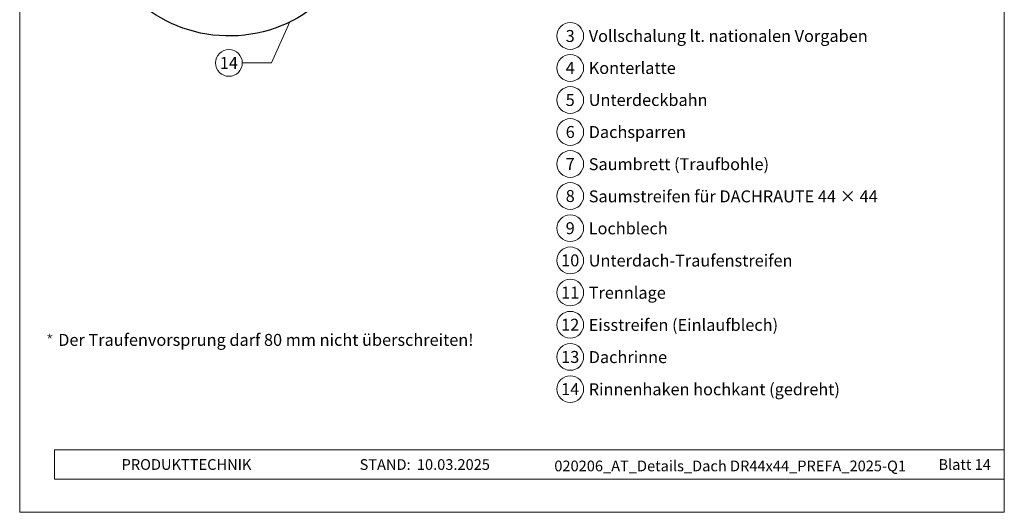
# Model space of a CAD drawing. Units: millimetres. Extents: x 0 to 70034, y 0 to 4832.
# Drawn here: x 38310 to 39045, y 0 to 368 of the extents above; entities that cross this region are included whole.
import ezdxf
from ezdxf.enums import TextEntityAlignment as Align

# ---------------------------------------------------------------- set-up
doc = ezdxf.new("R2010")
doc.units = ezdxf.units.MM
for name, color, linetype, lineweight, true_color in [('01_PREFA-Dachprodukt', 7, 'Continuous', 25, 0xe1000f), ('08_Bemassung', 7, 'Continuous', 5, 0x505f69), ('10_Blattrahmen', 7, 'Continuous', 20, 0x000000), ('99_Text_3_DE', 7, 'Continuous', 5, 0x505f69)]:
    doc.layers.add(name, color=color, linetype=linetype, lineweight=lineweight, true_color=true_color)
doc.layers.add('99_Text_2_DE', color=7, linetype='Continuous')
doc.styles.add('Arial', font='arial.ttf')
doc.styles.add('PREFA_Standard', font='arial.ttf', dxfattribs={"height": 20})
doc.styles.get("Standard").update_dxf_attribs({"font": 'arial.ttf'})

# ---------------------------------------------------------------- blocks, each defined once
blk = doc.blocks.new('*U77')
at = {"const_width": 0.5}
blk.add_lwpolyline([(0, 0.95), (0, -0.95)], dxfattribs=at)
blk = doc.blocks.new('*U78')
at = {"layer": '99_Text_3_DE', "color": 0, "linetype": 'ByBlock', "lineweight": -2, "transparency": 16777216}
for p, rotation in [((15848.62, 131.88), 72), ((15850.42, 131.88), 288.0000000000001), ((15848.97, 130.82), 144), ((15850.08, 130.82), 216)]:
    blk.add_blockref('*U77', p, dxfattribs=dict(at, rotation=rotation))
blk.add_blockref('*U77', (15849.52, 132.53), dxfattribs=at)
blk = doc.blocks.new('A$C33afb37e')
at = {"layer": '10_Blattrahmen'}
for p, q in [((735, -992.74), (26.06, -992.74)), ((26.06, -992.74), (26.06, -1014.75)), ((26.06, -1014.75), (735, -1014.75))]:
    blk.add_line(p, q, dxfattribs=at)
blk.add_lwpolyline([(0, -1039.5), (735, -1039.5), (735, 0), (0, 0)], close=True, dxfattribs=at)

msp = doc.modelspace()

# ---------------------------------------------------------------- linework, layer by layer
at = {"layer": '01_PREFA-Dachprodukt', "ltscale": 5}
msp.add_lwpolyline([(38545.856, 469.032, -0.2923763), (38568.951, 505.418), (38864.758, 643.355), (38874.478, 622.51), (38580.446, 485.4, 0.2914734), (38568.898, 467.274), (38568.898, 456.338, -0.8712125), (38366.026, 433.667), (38388.282, 439.475, 0.8728723), (38545.898, 456.338)], format="xyb", close=True, dxfattribs=at)
at = {"layer": '08_Bemassung'}
for p, q in [((38497.632, 335.886), (38511.17, 366.474)), ((38475.702, 335.886), (38497.632, 335.886))]:
    msp.add_line(p, q, dxfattribs=at)
for centre in [(38720.499, 356.011), (38465.706, 335.886), (38720.499, 332.092), (38720.499, 308.173), (38720.499, 284.254), (38720.499, 260.335), (38720.499, 236.416), (38720.499, 212.361), (38720.499, 188.307), (38720.499, 164.252), (38720.499, 140.198), (38720.499, 116.144), (38720.499, 92.089)]:
    msp.add_circle(centre, 9.996, dxfattribs=at)

# ---------------------------------------------------------------- block references
msp.add_blockref('A$C33afb37e', (38309.541, 1039.499))
at = {"layer": '99_Text_3_DE'}
msp.add_blockref('*U78', (22482.492, 0), dxfattribs=at)

# ---------------------------------------------------------------- texts
at = {"layer": '08_Bemassung', "style": 'PREFA_Standard'}
for s, p in [('3', (38720.499, 356.011)), ('14', (38465.706, 335.886)), ('4', (38720.499, 332.092)), ('5', (38720.499, 308.173)), ('6', (38720.499, 284.254)), ('7', (38720.499, 260.335)), ('8', (38720.499, 236.416)), ('9', (38720.499, 212.361)), ('10', (38720.499, 188.307)), ('11', (38720.499, 164.252)), ('12', (38720.499, 140.198)), ('13', (38720.499, 116.144)), ('14', (38720.499, 92.089))]:
    msp.add_text(s, height=8.925, dxfattribs=at).set_placement(p, align=Align.MIDDLE_CENTER)
at = {"layer": '99_Text_2_DE', "char_height": 8, "style": 'Arial'}
for s, width, insert, attachment_point in [('PRODUKTTECHNIK', 133.14851, (38385.604, 35.754), 4), ('STAND:', 133.14851, (38601.371, 35.721), 6), ('10.03.2025', 60.01816, (38606.033, 35.721), 4), ('020206_AT_Details_Dach DR44x44_PREFA_2025-Q1', 417.18598, (38839.903, 34.668), 5), ('Blatt 14', 231.06872, (39034.541, 35.738), 6)]:
    msp.add_mtext_dynamic_manual_height_columns(s, width=width, gutter_width=12.5, heights=[0], dxfattribs=dict(at, insert=insert, attachment_point=attachment_point))
at = {"layer": '99_Text_3_DE', "style": 'PREFA_Standard'}
for s, p in [('Vollschalung lt. nationalen Vorgaben', (38734.315, 356.011)), ('Konterlatte', (38734.315, 332.092)), ('Unterdeckbahn', (38734.315, 308.173)), ('Dachsparren', (38734.315, 284.254)), ('Saumbrett (Traufbohle)', (38734.315, 260.199)), ('Saumstreifen für DACHRAUTE 44 × 44', (38734.315, 236.145)), ('Lochblech', (38734.315, 212.226)), ('Unterdach-Traufenstreifen', (38734.315, 188.171)), ('Trennlage', (38734.315, 164.117)), ('Eisstreifen (Einlaufblech)', (38734.315, 140.063)), ('Dachrinne', (38734.315, 116.008)), ('Rinnenhaken hochkant (gedreht)', (38734.315, 91.954))]:
    msp.add_text(s, height=8.925, dxfattribs=at).set_placement(p, align=Align.MIDDLE_LEFT)
at = {"layer": '99_Text_3_DE'}
msp.add_text('Der Traufenvorsprung darf 80\xa0mm nicht überschreiten!', height=8.925, dxfattribs=at).set_placement((38338.292, 124.42))

doc.saveas('drawing.dxf')
